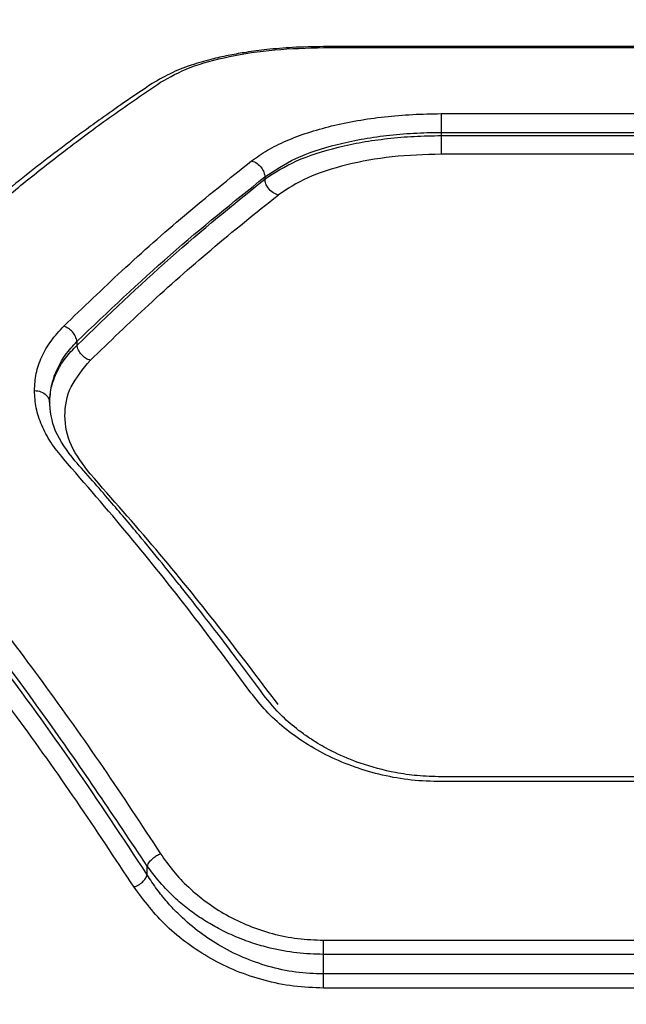
# Model space of a CAD drawing. Units: millimetres. Extents: x -4534 to 4839, y -3372 to 4373.
# Drawn here: x 198 to 258, y 2327 to 2424 of the extents above; entities that cross this region are included whole.
import ezdxf

# ---------------------------------------------------------------- set-up
doc = ezdxf.new("R2010")
doc.units = ezdxf.units.MM
doc.layers.add('Opvangzone', color=7, linetype='Continuous', true_color=0x00a19a)
doc.layers.add('Toestel 2D', color=7, linetype='Continuous', lineweight=20)

# ---------------------------------------------------------------- blocks, each defined once
blk = doc.blocks.new('BG-8144-RB')
at = {"layer": 'Opvangzone', "lineweight": 20}
blk.add_open_spline([(-827.757, -26.815), (-827.757, -26.815), (572.247, -26.815), (572.247, -26.815), (572.247, -26.815), (1397.247, -26.815), (2072.245, 648.192), (2072.245, 1473.185), (2072.245, 1473.185), (2072.245, 1473.185), (2072.245, 2873.187), (2072.245, 2873.187), (2072.245, 2873.187), (2072.245, 3698.179), (1397.247, 4373.186), (572.247, 4373.186), (572.247, 4373.186), (572.247, 4373.186), (-827.757, 4373.186), (-827.757, 4373.186), (-827.757, 4373.186), (-1652.757, 4373.186), (-2327.755, 3698.179), (-2327.755, 2873.187), (-2327.755, 2873.187), (-2327.755, 2873.187), (-2327.755, 1473.185), (-2327.755, 1473.185), (-2327.755, 1473.185), (-2327.755, 648.192), (-1652.757, -26.815), (-827.757, -26.815)], degree=3, knots=[0, 0, 0, 0, 0.111111, 0.111111, 0.111111, 0.111111, 0.222222, 0.222222, 0.222222, 0.222222, 0.333333, 0.333333, 0.333333, 0.333333, 0.444444, 0.444444, 0.444444, 0.444444, 0.555556, 0.555556, 0.555556, 0.555556, 0.666667, 0.666667, 0.666667, 0.666667, 0.777778, 0.777778, 0.777778, 0.777778, 1, 1, 1, 1], dxfattribs=at)
at = {"layer": 'Toestel 2D', "lineweight": 25}
for points, knots in [([(228.335, 2421.356), (227.315, 2421.346), (226.295, 2421.326), (225.295, 2421.276), (225.295, 2421.276), (224.435, 2421.226), (223.575, 2421.156), (222.745, 2421.066), (222.745, 2421.066), (222.055, 2420.986), (221.385, 2420.896), (220.725, 2420.796), (220.725, 2420.796), (220.195, 2420.716), (219.685, 2420.626), (219.175, 2420.526), (219.175, 2420.526), (218.615, 2420.416), (218.065, 2420.296), (217.525, 2420.166), (217.525, 2420.166), (216.855, 2419.996), (216.215, 2419.816), (215.595, 2419.616), (215.595, 2419.616), (214.855, 2419.376), (214.155, 2419.116), (213.525, 2418.826), (213.525, 2418.826), (212.785, 2418.486), (212.135, 2418.106), (211.495, 2417.726)], [0, 0, 0, 0, 0.111111, 0.111111, 0.111111, 0.111111, 0.222222, 0.222222, 0.222222, 0.222222, 0.333333, 0.333333, 0.333333, 0.333333, 0.444444, 0.444444, 0.444444, 0.444444, 0.555556, 0.555556, 0.555556, 0.555556, 0.666667, 0.666667, 0.666667, 0.666667, 0.777778, 0.777778, 0.777778, 0.777778, 1, 1, 1, 1]), ([(212.315, 2417.856), (213.225, 2418.366), (214.135, 2418.876), (215.245, 2419.296), (215.245, 2419.296), (216.355, 2419.736), (217.675, 2420.086), (219.085, 2420.376), (219.085, 2420.376), (220.485, 2420.676), (221.985, 2420.906), (223.545, 2421.046), (223.545, 2421.046), (225.095, 2421.176), (226.715, 2421.226), (228.335, 2421.266)], [0, 0, 0, 0, 0.2, 0.2, 0.2, 0.2, 0.4, 0.4, 0.4, 0.4, 0.6, 0.6, 0.6, 0.6, 1, 1, 1, 1]), ([(211.495, 2417.726), (210.565, 2417.106), (209.635, 2416.476), (208.695, 2415.836), (208.695, 2415.836), (207.955, 2415.326), (207.215, 2414.806), (206.475, 2414.276), (206.475, 2414.276), (205.935, 2413.886), (205.385, 2413.486), (204.835, 2413.086), (204.835, 2413.086), (204.395, 2412.766), (203.955, 2412.446), (203.515, 2412.116), (203.515, 2412.116), (203.065, 2411.786), (202.625, 2411.446), (202.175, 2411.106), (202.175, 2411.106), (200.365, 2409.736), (198.565, 2408.316), (196.765, 2406.846), (196.765, 2406.846), (195.615, 2405.906), (194.475, 2404.956), (193.325, 2403.976), (193.325, 2403.976), (192.275, 2403.076), (191.215, 2402.166), (190.165, 2401.226), (190.165, 2401.226), (189.725, 2400.836), (189.275, 2400.436), (188.825, 2400.026), (188.825, 2400.026), (188.185, 2399.446), (187.535, 2398.866), (186.895, 2398.266), (186.895, 2398.266), (186.055, 2397.496), (185.225, 2396.716), (184.385, 2395.916), (184.385, 2395.916), (183.355, 2394.926), (182.325, 2393.926), (181.295, 2392.916)], [0, 0, 0, 0, 0.076923, 0.076923, 0.076923, 0.076923, 0.153846, 0.153846, 0.153846, 0.153846, 0.230769, 0.230769, 0.230769, 0.230769, 0.307692, 0.307692, 0.307692, 0.307692, 0.384615, 0.384615, 0.384615, 0.384615, 0.461538, 0.461538, 0.461538, 0.461538, 0.538462, 0.538462, 0.538462, 0.538462, 0.615385, 0.615385, 0.615385, 0.615385, 0.692308, 0.692308, 0.692308, 0.692308, 0.769231, 0.769231, 0.769231, 0.769231, 0.846154, 0.846154, 0.846154, 0.846154, 1, 1, 1, 1]), ([(182.335, 2393.106), (183.675, 2394.406), (185.005, 2395.706), (186.345, 2396.976), (186.345, 2396.976), (187.735, 2398.306), (189.145, 2399.596), (190.545, 2400.856), (190.545, 2400.856), (192.015, 2402.176), (193.485, 2403.456), (194.955, 2404.706), (194.955, 2404.706), (196.345, 2405.896), (197.745, 2407.046), (199.135, 2408.166), (199.135, 2408.166), (200.485, 2409.256), (201.835, 2410.316), (203.195, 2411.346), (203.195, 2411.346), (204.655, 2412.466), (206.115, 2413.546), (207.585, 2414.596), (207.585, 2414.596), (209.165, 2415.716), (210.745, 2416.786), (212.315, 2417.856)], [0, 0, 0, 0, 0.125, 0.125, 0.125, 0.125, 0.25, 0.25, 0.25, 0.25, 0.375, 0.375, 0.375, 0.375, 0.5, 0.5, 0.5, 0.5, 0.625, 0.625, 0.625, 0.625, 0.75, 0.75, 0.75, 0.75, 1, 1, 1, 1]), ([(221.265, 2410.146), (221.765, 2410.496), (222.265, 2410.846), (222.825, 2411.176), (222.825, 2411.176), (223.385, 2411.506), (224.015, 2411.816), (224.675, 2412.106), (224.675, 2412.106), (225.345, 2412.396), (226.045, 2412.656), (226.785, 2412.906), (226.785, 2412.906), (227.535, 2413.146), (228.315, 2413.366), (229.125, 2413.566), (229.125, 2413.566), (229.945, 2413.766), (230.785, 2413.946), (231.655, 2414.096), (231.655, 2414.096), (232.525, 2414.246), (233.415, 2414.366), (234.325, 2414.466), (234.325, 2414.466), (235.225, 2414.566), (236.155, 2414.646), (237.085, 2414.696), (237.085, 2414.696), (238.015, 2414.746), (238.945, 2414.756), (239.885, 2414.776)], [0, 0, 0, 0, 0.111111, 0.111111, 0.111111, 0.111111, 0.222222, 0.222222, 0.222222, 0.222222, 0.333333, 0.333333, 0.333333, 0.333333, 0.444444, 0.444444, 0.444444, 0.444444, 0.555556, 0.555556, 0.555556, 0.555556, 0.666667, 0.666667, 0.666667, 0.666667, 0.777778, 0.777778, 0.777778, 0.777778, 1, 1, 1, 1]), ([(239.885, 2414.776), (239.885, 2414.676), (239.885, 2414.586), (239.885, 2414.466), (239.885, 2414.466), (239.885, 2414.336), (239.885, 2414.176), (239.885, 2414.016), (239.885, 2414.016), (239.885, 2413.846), (239.885, 2413.656), (239.885, 2413.476), (239.885, 2413.476), (239.885, 2413.296), (239.885, 2413.116), (239.885, 2412.936)], [0, 0, 0, 0, 0.2, 0.2, 0.2, 0.2, 0.4, 0.4, 0.4, 0.4, 0.6, 0.6, 0.6, 0.6, 1, 1, 1, 1]), ([(222.565, 2408.566), (223.515, 2409.196), (224.455, 2409.826), (225.605, 2410.366), (225.605, 2410.366), (226.785, 2410.916), (228.175, 2411.376), (229.665, 2411.746), (229.665, 2411.746), (230.425, 2411.946), (231.205, 2412.116), (232.015, 2412.256), (232.015, 2412.256), (232.825, 2412.406), (233.665, 2412.526), (234.525, 2412.636), (234.525, 2412.636), (235.395, 2412.736), (236.275, 2412.816), (237.165, 2412.856), (237.165, 2412.856), (238.065, 2412.906), (238.975, 2412.926), (239.885, 2412.936)], [0, 0, 0, 0, 0.142857, 0.142857, 0.142857, 0.142857, 0.285714, 0.285714, 0.285714, 0.285714, 0.428571, 0.428571, 0.428571, 0.428571, 0.571429, 0.571429, 0.571429, 0.571429, 0.714286, 0.714286, 0.714286, 0.714286, 1, 1, 1, 1]), ([(222.565, 2408.356), (223.535, 2408.976), (224.495, 2409.596), (225.675, 2410.126), (225.675, 2410.126), (226.875, 2410.666), (228.275, 2411.116), (229.785, 2411.476), (229.785, 2411.476), (230.535, 2411.666), (231.325, 2411.826), (232.125, 2411.976), (232.125, 2411.976), (232.935, 2412.116), (233.775, 2412.236), (234.625, 2412.326), (234.625, 2412.326), (235.475, 2412.426), (236.345, 2412.506), (237.225, 2412.546), (237.225, 2412.546), (238.105, 2412.596), (238.995, 2412.606), (239.885, 2412.626)], [0, 0, 0, 0, 0.142857, 0.142857, 0.142857, 0.142857, 0.285714, 0.285714, 0.285714, 0.285714, 0.428571, 0.428571, 0.428571, 0.428571, 0.571429, 0.571429, 0.571429, 0.571429, 0.714286, 0.714286, 0.714286, 0.714286, 1, 1, 1, 1]), ([(239.885, 2412.626), (239.885, 2412.446), (239.885, 2412.266), (239.885, 2412.086), (239.885, 2412.086), (239.885, 2411.906), (239.885, 2411.726), (239.885, 2411.556), (239.885, 2411.556), (239.885, 2411.386), (239.885, 2411.226), (239.885, 2411.106), (239.885, 2411.106), (239.885, 2410.986), (239.885, 2410.886), (239.885, 2410.796)], [0, 0, 0, 0, 0.2, 0.2, 0.2, 0.2, 0.4, 0.4, 0.4, 0.4, 0.6, 0.6, 0.6, 0.6, 1, 1, 1, 1]), ([(202.815, 2393.906), (204.715, 2395.736), (206.615, 2397.566), (208.525, 2399.336), (208.525, 2399.336), (210.565, 2401.226), (212.615, 2403.036), (214.675, 2404.776), (214.675, 2404.776), (216.865, 2406.626), (219.065, 2408.386), (221.265, 2410.146)], [0, 0, 0, 0, 0.25, 0.25, 0.25, 0.25, 0.5, 0.5, 0.5, 0.5, 1, 1, 1, 1]), ([(221.265, 2410.146), (221.445, 2410.076), (221.635, 2410.006), (221.795, 2409.886), (221.795, 2409.886), (221.965, 2409.776), (222.115, 2409.626), (222.235, 2409.446), (222.235, 2409.446), (222.335, 2409.316), (222.415, 2409.166), (222.465, 2409.016), (222.465, 2409.016), (222.515, 2408.866), (222.545, 2408.716), (222.565, 2408.566)], [0, 0, 0, 0, 0.2, 0.2, 0.2, 0.2, 0.4, 0.4, 0.4, 0.4, 0.6, 0.6, 0.6, 0.6, 1, 1, 1, 1]), ([(239.885, 2410.796), (238.265, 2410.746), (236.645, 2410.696), (235.075, 2410.526), (235.075, 2410.526), (233.515, 2410.366), (232.015, 2410.086), (230.615, 2409.746), (230.615, 2409.746), (229.205, 2409.396), (227.895, 2408.976), (226.785, 2408.476), (226.785, 2408.476), (225.675, 2407.966), (224.775, 2407.376), (223.865, 2406.776)], [0, 0, 0, 0, 0.2, 0.2, 0.2, 0.2, 0.4, 0.4, 0.4, 0.4, 0.6, 0.6, 0.6, 0.6, 1, 1, 1, 1]), ([(204.115, 2392.416), (207.165, 2395.316), (210.215, 2398.226), (213.285, 2400.906), (213.285, 2400.906), (216.365, 2403.606), (219.465, 2406.086), (222.565, 2408.566)], [0, 0, 0, 0, 0.333333, 0.333333, 0.333333, 0.333333, 1, 1, 1, 1]), ([(204.115, 2392.026), (207.165, 2394.966), (210.205, 2397.896), (213.285, 2400.606), (213.285, 2400.606), (216.365, 2403.336), (219.465, 2405.846), (222.565, 2408.356)], [0, 0, 0, 0, 0.333333, 0.333333, 0.333333, 0.333333, 1, 1, 1, 1]), ([(223.865, 2406.776), (223.685, 2406.856), (223.505, 2406.926), (223.335, 2407.036), (223.335, 2407.036), (223.165, 2407.146), (223.015, 2407.296), (222.895, 2407.476), (222.895, 2407.476), (222.795, 2407.606), (222.715, 2407.756), (222.665, 2407.896), (222.665, 2407.896), (222.615, 2408.046), (222.585, 2408.206), (222.565, 2408.356)], [0, 0, 0, 0, 0.2, 0.2, 0.2, 0.2, 0.4, 0.4, 0.4, 0.4, 0.6, 0.6, 0.6, 0.6, 1, 1, 1, 1]), ([(205.415, 2390.546), (207.315, 2392.376), (209.215, 2394.206), (211.135, 2395.976), (211.135, 2395.976), (213.175, 2397.866), (215.225, 2399.676), (217.285, 2401.416), (217.285, 2401.416), (219.475, 2403.266), (221.665, 2405.026), (223.865, 2406.776)], [0, 0, 0, 0, 0.25, 0.25, 0.25, 0.25, 0.5, 0.5, 0.5, 0.5, 1, 1, 1, 1]), ([(199.935, 2387.576), (199.965, 2388.146), (200.005, 2388.706), (200.115, 2389.256), (200.115, 2389.256), (200.225, 2389.816), (200.415, 2390.356), (200.655, 2390.886), (200.655, 2390.886), (200.895, 2391.426), (201.195, 2391.946), (201.565, 2392.446), (201.565, 2392.446), (201.925, 2392.946), (202.375, 2393.426), (202.815, 2393.906)], [0, 0, 0, 0, 0.2, 0.2, 0.2, 0.2, 0.4, 0.4, 0.4, 0.4, 0.6, 0.6, 0.6, 0.6, 1, 1, 1, 1]), ([(204.115, 2392.416), (204.075, 2392.576), (204.035, 2392.736), (203.965, 2392.886), (203.965, 2392.886), (203.895, 2393.046), (203.795, 2393.196), (203.675, 2393.336), (203.675, 2393.336), (203.555, 2393.466), (203.425, 2393.596), (203.275, 2393.686), (203.275, 2393.686), (203.125, 2393.776), (202.975, 2393.846), (202.815, 2393.906)], [0, 0, 0, 0, 0.2, 0.2, 0.2, 0.2, 0.4, 0.4, 0.4, 0.4, 0.6, 0.6, 0.6, 0.6, 1, 1, 1, 1]), ([(201.435, 2386.356), (201.465, 2386.926), (201.505, 2387.486), (201.615, 2388.046), (201.615, 2388.046), (201.725, 2388.546), (201.895, 2389.046), (202.105, 2389.526), (202.105, 2389.526), (202.335, 2390.056), (202.615, 2390.566), (202.965, 2391.056), (202.965, 2391.056), (203.305, 2391.526), (203.705, 2391.966), (204.115, 2392.416)], [0, 0, 0, 0, 0.2, 0.2, 0.2, 0.2, 0.4, 0.4, 0.4, 0.4, 0.6, 0.6, 0.6, 0.6, 1, 1, 1, 1]), ([(201.435, 2386.356), (201.445, 2386.716), (201.465, 2387.076), (201.515, 2387.436), (201.515, 2387.436), (201.565, 2387.766), (201.645, 2388.096), (201.755, 2388.416), (201.755, 2388.416), (201.855, 2388.726), (201.965, 2389.026), (202.105, 2389.316), (202.105, 2389.316), (202.335, 2389.806), (202.615, 2390.296), (202.975, 2390.756), (202.975, 2390.756), (203.315, 2391.196), (203.715, 2391.616), (204.115, 2392.026)], [0, 0, 0, 0, 0.166667, 0.166667, 0.166667, 0.166667, 0.333333, 0.333333, 0.333333, 0.333333, 0.5, 0.5, 0.5, 0.5, 0.666667, 0.666667, 0.666667, 0.666667, 1, 1, 1, 1]), ([(205.415, 2390.546), (205.255, 2390.606), (205.095, 2390.676), (204.955, 2390.766), (204.955, 2390.766), (204.805, 2390.856), (204.665, 2390.986), (204.545, 2391.116), (204.545, 2391.116), (204.425, 2391.256), (204.325, 2391.406), (204.255, 2391.556), (204.255, 2391.556), (204.185, 2391.716), (204.145, 2391.876), (204.115, 2392.026)], [0, 0, 0, 0, 0.2, 0.2, 0.2, 0.2, 0.4, 0.4, 0.4, 0.4, 0.6, 0.6, 0.6, 0.6, 1, 1, 1, 1]), ([(205.415, 2379.386), (204.715, 2380.306), (204.015, 2381.226), (203.575, 2382.186), (203.575, 2382.186), (203.125, 2383.136), (202.935, 2384.126), (202.935, 2385.096), (202.935, 2385.096), (202.925, 2386.076), (203.105, 2387.036), (203.545, 2387.946), (203.545, 2387.946), (203.995, 2388.846), (204.705, 2389.696), (205.415, 2390.546)], [0, 0, 0, 0, 0.2, 0.2, 0.2, 0.2, 0.4, 0.4, 0.4, 0.4, 0.6, 0.6, 0.6, 0.6, 1, 1, 1, 1]), ([(202.775, 2380.886), (202.345, 2381.426), (201.905, 2381.956), (201.545, 2382.496), (201.545, 2382.496), (201.185, 2383.046), (200.895, 2383.606), (200.655, 2384.166), (200.655, 2384.166), (200.415, 2384.736), (200.225, 2385.306), (200.115, 2385.876), (200.115, 2385.876), (200.005, 2386.446), (199.965, 2387.016), (199.935, 2387.576)], [0, 0, 0, 0, 0.2, 0.2, 0.2, 0.2, 0.4, 0.4, 0.4, 0.4, 0.6, 0.6, 0.6, 0.6, 1, 1, 1, 1]), ([(199.935, 2387.576), (200.155, 2387.556), (200.375, 2387.536), (200.575, 2387.466), (200.575, 2387.466), (200.765, 2387.396), (200.945, 2387.276), (201.085, 2387.136), (201.085, 2387.136), (201.195, 2387.026), (201.285, 2386.906), (201.345, 2386.766), (201.345, 2386.766), (201.395, 2386.636), (201.415, 2386.496), (201.435, 2386.356)], [0, 0, 0, 0, 0.2, 0.2, 0.2, 0.2, 0.4, 0.4, 0.4, 0.4, 0.6, 0.6, 0.6, 0.6, 1, 1, 1, 1]), ([(203.905, 2380.686), (203.165, 2381.656), (202.425, 2382.616), (202.015, 2383.596), (202.015, 2383.596), (201.595, 2384.586), (201.495, 2385.586), (201.405, 2386.596)], [0, 0, 0, 0, 0.333333, 0.333333, 0.333333, 0.333333, 1, 1, 1, 1]), ([(182.315, 2381.766), (184.445, 2379.326), (186.585, 2376.896), (188.695, 2374.366), (188.695, 2374.366), (190.735, 2371.926), (192.755, 2369.406), (194.765, 2366.826), (194.765, 2366.826), (196.775, 2364.246), (198.775, 2361.606), (200.755, 2358.896), (200.755, 2358.896), (202.745, 2356.176), (204.725, 2353.396), (206.675, 2350.546), (206.675, 2350.546), (208.575, 2347.776), (210.445, 2344.936), (212.315, 2342.086)], [0, 0, 0, 0, 0.166667, 0.166667, 0.166667, 0.166667, 0.333333, 0.333333, 0.333333, 0.333333, 0.5, 0.5, 0.5, 0.5, 0.666667, 0.666667, 0.666667, 0.666667, 1, 1, 1, 1]), ([(211.015, 2340.876), (207.815, 2345.656), (204.615, 2350.426), (201.355, 2354.996), (201.355, 2354.996), (198.065, 2359.596), (194.725, 2363.996), (191.335, 2368.176), (191.335, 2368.176), (187.925, 2372.376), (184.475, 2376.366), (181.015, 2380.346)], [0, 0, 0, 0, 0.25, 0.25, 0.25, 0.25, 0.5, 0.5, 0.5, 0.5, 1, 1, 1, 1]), ([(221.195, 2357.906), (219.265, 2360.516), (217.325, 2363.126), (215.365, 2365.676), (215.365, 2365.676), (213.335, 2368.306), (211.295, 2370.866), (209.225, 2373.346), (209.225, 2373.346), (207.085, 2375.916), (204.935, 2378.406), (202.775, 2380.886)], [0, 0, 0, 0, 0.25, 0.25, 0.25, 0.25, 0.5, 0.5, 0.5, 0.5, 1, 1, 1, 1]), ([(222.415, 2357.716), (221.635, 2358.776), (220.855, 2359.826), (220.075, 2360.876), (220.075, 2360.876), (219.415, 2361.756), (218.745, 2362.636), (218.075, 2363.506), (218.075, 2363.506), (217.535, 2364.216), (216.985, 2364.926), (216.435, 2365.626), (216.435, 2365.626), (216.015, 2366.176), (215.585, 2366.726), (215.155, 2367.266), (215.155, 2367.266), (214.815, 2367.696), (214.475, 2368.116), (214.145, 2368.546), (214.145, 2368.546), (213.585, 2369.236), (213.025, 2369.936), (212.465, 2370.616), (212.465, 2370.616), (211.715, 2371.546), (210.965, 2372.456), (210.205, 2373.366), (210.205, 2373.366), (209.265, 2374.506), (208.315, 2375.626), (207.355, 2376.736), (207.355, 2376.736), (206.215, 2378.076), (205.055, 2379.376), (203.905, 2380.686)], [0, 0, 0, 0, 0.1, 0.1, 0.1, 0.1, 0.2, 0.2, 0.2, 0.2, 0.3, 0.3, 0.3, 0.3, 0.4, 0.4, 0.4, 0.4, 0.5, 0.5, 0.5, 0.5, 0.6, 0.6, 0.6, 0.6, 0.7, 0.7, 0.7, 0.7, 0.8, 0.8, 0.8, 0.8, 1, 1, 1, 1]), ([(211.015, 2340.006), (208.625, 2343.636), (206.235, 2347.256), (203.815, 2350.766), (203.815, 2350.766), (201.375, 2354.286), (198.895, 2357.696), (196.395, 2361.016), (196.395, 2361.016), (193.885, 2364.346), (191.355, 2367.596), (188.795, 2370.706), (188.795, 2370.706), (186.225, 2373.836), (183.615, 2376.836), (181.015, 2379.836)], [0, 0, 0, 0, 0.2, 0.2, 0.2, 0.2, 0.4, 0.4, 0.4, 0.4, 0.6, 0.6, 0.6, 0.6, 1, 1, 1, 1]), ([(223.865, 2356.746), (221.925, 2359.316), (219.985, 2361.896), (218.025, 2364.396), (218.025, 2364.396), (215.995, 2366.996), (213.945, 2369.516), (211.875, 2371.966), (211.875, 2371.966), (209.735, 2374.496), (207.575, 2376.936), (205.415, 2379.386)], [0, 0, 0, 0, 0.25, 0.25, 0.25, 0.25, 0.5, 0.5, 0.5, 0.5, 1, 1, 1, 1]), ([(209.715, 2338.806), (207.845, 2341.636), (205.975, 2344.476), (204.085, 2347.236), (204.085, 2347.236), (202.135, 2350.086), (200.155, 2352.866), (198.165, 2355.576), (198.165, 2355.576), (196.185, 2358.276), (194.185, 2360.916), (192.175, 2363.496), (192.175, 2363.496), (190.165, 2366.076), (188.145, 2368.586), (186.105, 2371.026), (186.105, 2371.026), (183.985, 2373.546), (181.855, 2375.986), (179.715, 2378.416)], [0, 0, 0, 0, 0.166667, 0.166667, 0.166667, 0.166667, 0.333333, 0.333333, 0.333333, 0.333333, 0.5, 0.5, 0.5, 0.5, 0.666667, 0.666667, 0.666667, 0.666667, 1, 1, 1, 1]), ([(239.885, 2349.166), (238.915, 2349.196), (237.935, 2349.226), (236.975, 2349.326), (236.975, 2349.326), (236.005, 2349.426), (235.055, 2349.596), (234.125, 2349.816), (234.125, 2349.816), (233.195, 2350.026), (232.295, 2350.286), (231.425, 2350.596), (231.425, 2350.596), (230.535, 2350.906), (229.685, 2351.266), (228.865, 2351.656), (228.865, 2351.656), (228.055, 2352.056), (227.275, 2352.486), (226.545, 2352.956), (226.545, 2352.956), (225.815, 2353.426), (225.125, 2353.926), (224.475, 2354.456), (224.475, 2354.456), (223.835, 2354.986), (223.225, 2355.536), (222.685, 2356.116), (222.685, 2356.116), (222.145, 2356.696), (221.675, 2357.306), (221.195, 2357.906)], [0, 0, 0, 0, 0.111111, 0.111111, 0.111111, 0.111111, 0.222222, 0.222222, 0.222222, 0.222222, 0.333333, 0.333333, 0.333333, 0.333333, 0.444444, 0.444444, 0.444444, 0.444444, 0.555556, 0.555556, 0.555556, 0.555556, 0.666667, 0.666667, 0.666667, 0.666667, 0.777778, 0.777778, 0.777778, 0.777778, 1, 1, 1, 1]), ([(239.885, 2349.646), (239.095, 2349.666), (238.315, 2349.686), (237.535, 2349.756), (237.535, 2349.756), (236.815, 2349.826), (236.105, 2349.926), (235.405, 2350.056), (235.405, 2350.056), (234.215, 2350.286), (233.045, 2350.596), (231.935, 2350.976), (231.935, 2350.976), (231.065, 2351.276), (230.235, 2351.626), (229.435, 2352.016), (229.435, 2352.016), (228.865, 2352.296), (228.315, 2352.596), (227.785, 2352.916), (227.785, 2352.916), (227.455, 2353.116), (227.145, 2353.316), (226.845, 2353.516), (226.845, 2353.516), (226.505, 2353.746), (226.195, 2353.976), (225.885, 2354.206), (225.885, 2354.206), (225.315, 2354.646), (224.785, 2355.096), (224.295, 2355.576), (224.295, 2355.576), (223.595, 2356.256), (223.005, 2356.986), (222.415, 2357.716)], [0, 0, 0, 0, 0.1, 0.1, 0.1, 0.1, 0.2, 0.2, 0.2, 0.2, 0.3, 0.3, 0.3, 0.3, 0.4, 0.4, 0.4, 0.4, 0.5, 0.5, 0.5, 0.5, 0.6, 0.6, 0.6, 0.6, 0.7, 0.7, 0.7, 0.7, 0.8, 0.8, 0.8, 0.8, 1, 1, 1, 1]), ([(211.015, 2340.876), (211.075, 2341.016), (211.135, 2341.146), (211.235, 2341.276), (211.235, 2341.276), (211.325, 2341.406), (211.445, 2341.536), (211.585, 2341.656), (211.585, 2341.656), (211.695, 2341.746), (211.815, 2341.836), (211.935, 2341.906), (211.935, 2341.906), (212.055, 2341.976), (212.185, 2342.036), (212.315, 2342.086)], [0, 0, 0, 0, 0.2, 0.2, 0.2, 0.2, 0.4, 0.4, 0.4, 0.4, 0.6, 0.6, 0.6, 0.6, 1, 1, 1, 1]), ([(212.315, 2342.086), (212.725, 2341.506), (213.125, 2340.936), (213.585, 2340.376), (213.585, 2340.376), (214.035, 2339.826), (214.545, 2339.296), (215.085, 2338.796), (215.085, 2338.796), (215.635, 2338.276), (216.225, 2337.786), (216.855, 2337.326), (216.855, 2337.326), (217.465, 2336.876), (218.115, 2336.456), (218.795, 2336.076), (218.795, 2336.076), (219.495, 2335.686), (220.225, 2335.326), (220.985, 2335.026), (220.985, 2335.026), (221.735, 2334.716), (222.515, 2334.456), (223.315, 2334.246), (223.315, 2334.246), (224.125, 2334.026), (224.965, 2333.856), (225.805, 2333.756), (225.805, 2333.756), (226.645, 2333.656), (227.495, 2333.626), (228.335, 2333.586)], [0, 0, 0, 0, 0.111111, 0.111111, 0.111111, 0.111111, 0.222222, 0.222222, 0.222222, 0.222222, 0.333333, 0.333333, 0.333333, 0.333333, 0.444444, 0.444444, 0.444444, 0.444444, 0.555556, 0.555556, 0.555556, 0.555556, 0.666667, 0.666667, 0.666667, 0.666667, 0.777778, 0.777778, 0.777778, 0.777778, 1, 1, 1, 1]), ([(228.335, 2332.196), (227.455, 2332.226), (226.585, 2332.256), (225.715, 2332.356), (225.715, 2332.356), (224.825, 2332.446), (223.945, 2332.616), (223.085, 2332.826), (223.085, 2332.826), (222.495, 2332.966), (221.915, 2333.136), (221.355, 2333.316), (221.355, 2333.316), (220.775, 2333.506), (220.215, 2333.726), (219.665, 2333.956), (219.665, 2333.956), (219.095, 2334.196), (218.555, 2334.456), (218.025, 2334.736), (218.025, 2334.736), (217.545, 2334.986), (217.085, 2335.256), (216.645, 2335.536), (216.645, 2335.536), (216.175, 2335.826), (215.725, 2336.136), (215.295, 2336.456), (215.295, 2336.456), (214.845, 2336.796), (214.415, 2337.146), (214.005, 2337.506), (214.005, 2337.506), (213.445, 2338.006), (212.925, 2338.516), (212.455, 2339.056), (212.455, 2339.056), (211.935, 2339.646), (211.475, 2340.266), (211.015, 2340.876)], [0, 0, 0, 0, 0.090909, 0.090909, 0.090909, 0.090909, 0.181818, 0.181818, 0.181818, 0.181818, 0.272727, 0.272727, 0.272727, 0.272727, 0.363636, 0.363636, 0.363636, 0.363636, 0.454545, 0.454545, 0.454545, 0.454545, 0.545455, 0.545455, 0.545455, 0.545455, 0.636364, 0.636364, 0.636364, 0.636364, 0.727273, 0.727273, 0.727273, 0.727273, 0.818182, 0.818182, 0.818182, 0.818182, 1, 1, 1, 1]), ([(209.715, 2338.806), (209.865, 2338.866), (210.015, 2338.936), (210.155, 2339.016), (210.155, 2339.016), (210.285, 2339.096), (210.415, 2339.196), (210.535, 2339.306), (210.535, 2339.306), (210.655, 2339.416), (210.755, 2339.536), (210.835, 2339.646), (210.835, 2339.646), (210.915, 2339.766), (210.965, 2339.886), (211.015, 2340.006)], [0, 0, 0, 0, 0.2, 0.2, 0.2, 0.2, 0.4, 0.4, 0.4, 0.4, 0.6, 0.6, 0.6, 0.6, 1, 1, 1, 1]), ([(228.335, 2330.276), (227.425, 2330.306), (226.515, 2330.346), (225.605, 2330.466), (225.605, 2330.466), (224.695, 2330.576), (223.785, 2330.776), (222.915, 2331.026), (222.915, 2331.026), (222.055, 2331.276), (221.225, 2331.566), (220.425, 2331.906), (220.425, 2331.906), (219.585, 2332.266), (218.785, 2332.676), (218.015, 2333.136), (218.015, 2333.136), (217.295, 2333.566), (216.615, 2334.026), (215.965, 2334.526), (215.965, 2334.526), (215.265, 2335.066), (214.605, 2335.646), (214.005, 2336.246), (214.005, 2336.246), (213.645, 2336.606), (213.295, 2336.976), (212.965, 2337.356), (212.965, 2337.356), (212.615, 2337.766), (212.275, 2338.176), (211.965, 2338.606), (211.965, 2338.606), (211.625, 2339.066), (211.325, 2339.536), (211.015, 2340.006)], [0, 0, 0, 0, 0.1, 0.1, 0.1, 0.1, 0.2, 0.2, 0.2, 0.2, 0.3, 0.3, 0.3, 0.3, 0.4, 0.4, 0.4, 0.4, 0.5, 0.5, 0.5, 0.5, 0.6, 0.6, 0.6, 0.6, 0.7, 0.7, 0.7, 0.7, 0.8, 0.8, 0.8, 0.8, 1, 1, 1, 1]), ([(228.335, 2328.896), (227.355, 2328.926), (226.365, 2328.966), (225.395, 2329.086), (225.395, 2329.086), (224.415, 2329.206), (223.445, 2329.406), (222.505, 2329.656), (222.505, 2329.656), (221.575, 2329.916), (220.665, 2330.216), (219.795, 2330.566), (219.795, 2330.566), (218.905, 2330.936), (218.055, 2331.346), (217.245, 2331.806), (217.245, 2331.806), (216.455, 2332.256), (215.695, 2332.746), (214.985, 2333.266), (214.985, 2333.266), (214.255, 2333.796), (213.555, 2334.366), (212.935, 2334.976), (212.935, 2334.976), (211.695, 2336.166), (210.705, 2337.486), (209.715, 2338.806)], [0, 0, 0, 0, 0.125, 0.125, 0.125, 0.125, 0.25, 0.25, 0.25, 0.25, 0.375, 0.375, 0.375, 0.375, 0.5, 0.5, 0.5, 0.5, 0.625, 0.625, 0.625, 0.625, 0.75, 0.75, 0.75, 0.75, 1, 1, 1, 1]), ([(228.335, 2332.196), (228.335, 2332.316), (228.335, 2332.436), (228.335, 2332.556), (228.335, 2332.556), (228.335, 2332.676), (228.335, 2332.806), (228.335, 2332.926), (228.335, 2332.926), (228.335, 2333.046), (228.335, 2333.166), (228.335, 2333.276), (228.335, 2333.276), (228.335, 2333.386), (228.335, 2333.486), (228.335, 2333.586)], [0, 0, 0, 0, 0.2, 0.2, 0.2, 0.2, 0.4, 0.4, 0.4, 0.4, 0.6, 0.6, 0.6, 0.6, 1, 1, 1, 1]), ([(228.335, 2328.896), (228.335, 2328.996), (228.335, 2329.096), (228.335, 2329.206), (228.335, 2329.206), (228.335, 2329.316), (228.335, 2329.436), (228.335, 2329.556), (228.335, 2329.556), (228.335, 2329.676), (228.335, 2329.796), (228.335, 2329.916), (228.335, 2329.916), (228.335, 2330.036), (228.335, 2330.156), (228.335, 2330.276)], [0, 0, 0, 0, 0.2, 0.2, 0.2, 0.2, 0.4, 0.4, 0.4, 0.4, 0.6, 0.6, 0.6, 0.6, 1, 1, 1, 1])]:
    blk.add_open_spline(points, degree=3, knots=knots, dxfattribs=at)
for points in [[(288.365, 2421.356), (288.365, 2421.356), (228.315, 2421.356), (228.315, 2421.356)], [(228.335, 2421.266), (228.335, 2421.266), (288.335, 2421.266), (288.335, 2421.266)], [(239.885, 2414.776), (239.885, 2414.776), (276.795, 2414.776), (276.795, 2414.776)], [(239.885, 2412.936), (239.885, 2412.936), (239.885, 2412.626), (239.885, 2412.626)], [(239.885, 2412.936), (239.885, 2412.936), (276.795, 2412.936), (276.795, 2412.936)], [(239.885, 2412.626), (239.885, 2412.626), (276.795, 2412.626), (276.795, 2412.626)], [(276.795, 2410.796), (276.795, 2410.796), (239.885, 2410.796), (239.885, 2410.796)], [(222.565, 2408.566), (222.565, 2408.566), (222.565, 2408.356), (222.565, 2408.356)], [(204.115, 2392.026), (204.115, 2392.026), (204.115, 2392.416), (204.115, 2392.416)], [(276.815, 2349.646), (276.815, 2349.646), (239.865, 2349.646), (239.865, 2349.646)], [(276.795, 2349.166), (276.795, 2349.166), (239.885, 2349.166), (239.885, 2349.166)], [(211.015, 2340.006), (211.015, 2340.006), (211.015, 2340.876), (211.015, 2340.876)], [(228.335, 2333.586), (228.335, 2333.586), (288.335, 2333.586), (288.335, 2333.586)], [(228.335, 2330.276), (228.335, 2330.276), (228.335, 2332.196), (228.335, 2332.196)], [(288.335, 2332.196), (288.335, 2332.196), (228.335, 2332.196), (228.335, 2332.196)], [(288.335, 2330.276), (288.335, 2330.276), (228.335, 2330.276), (228.335, 2330.276)], [(288.335, 2328.896), (288.335, 2328.896), (228.335, 2328.896), (228.335, 2328.896)]]:
    blk.add_open_spline(points, degree=3, dxfattribs=at)

msp = doc.modelspace()

# ---------------------------------------------------------------- block references
msp.add_blockref('BG-8144-RB', (0, 0))

doc.saveas('drawing.dxf')
